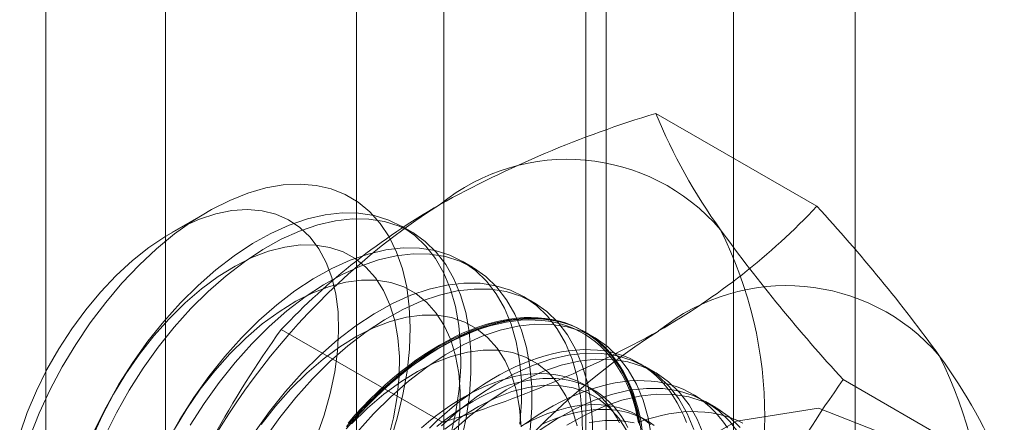
# Model space of a CAD drawing. Units: millimetres. Extents: x 63 to 4297, y 73 to 3059.
# Drawn here: x 3881 to 3888, y 2174 to 2177 of the extents above; entities that cross this region are included whole.
import ezdxf

# ---------------------------------------------------------------- set-up
doc = ezdxf.new("R2010")
doc.units = ezdxf.units.MM
doc.header["$LTSCALE"] = 2

msp = doc.modelspace()

# ---------------------------------------------------------------- linework, layer by layer
at = {"color": 7, "linetype": 'Continuous', "lineweight": 18}
for p, q in [((3880.788, 1605.8323), (3880.788, 2238.6514)), ((3881.6586, 1594.8621), (3881.6586, 2235.4278)), ((3886.6673, 1592.9913), (3886.6673, 2229.1971)), ((3885.7834, 1592.4811), (3885.7834, 2228.6868)), ((3883.6797, 2201.2897), (3883.6797, 2163.1845)), ((3884.8583, 2162.5042), (3884.8583, 2200.6094)), ((3883.0451, 2200.4053), (3883.0451, 2162.3001)), ((3884.7118, 2200.4053), (3884.7118, 2162.3001)), ((3884.8583, 2162.096), (3884.8583, 2200.2012)), ((3883.6797, 2199.5209), (3883.6797, 2161.4156)), ((3886.3907, 2175.8764), (3885.2207, 2176.5518)), ((3881.9645, 2175.8368), (3881.7046, 2175.6867)), ((3883.4467, 2175.6885), (3883.3719, 2175.7317)), ((3883.8886, 2175.4334), (3883.8139, 2175.4765)), ((3884.3306, 2175.1783), (3884.2558, 2175.2214)), ((3883.669, 2174.3053), (3882.4991, 2174.9806)), ((3884.7725, 2174.9232), (3884.6978, 2174.9663)), ((3885.2144, 2174.668), (3885.1397, 2174.7112)), ((3884.7645, 2174.5429), (3884.7043, 2174.5776)), ((3887.7515, 2173.9402), (3886.5815, 2174.6156)), ((3885.6564, 2174.4129), (3885.5817, 2174.456)), ((3885.1547, 2174.3176), (3885.0946, 2174.3523))]:
    msp.add_line(p, q, dxfattribs=at)
at = {"color": 7, "linetype": 'Continuous', "lineweight": 18, "flags": 128}
for points in [[(3880.6712, 2174.2001), (3880.7402, 2174.3724), (3880.8194, 2174.5428), (3880.908, 2174.7099), (3881.0054, 2174.8722), (3881.1108, 2175.0284), (3881.2232, 2175.1773), (3881.3418, 2175.3175), (3881.4656, 2175.448), (3881.5934, 2175.5676), (3881.7244, 2175.6754), (3881.8574, 2175.7704), (3881.9912, 2175.8519), (3882.1248, 2175.9193), (3882.2571, 2175.9718), (3882.387, 2176.0092), (3882.5134, 2176.0311), (3882.6352, 2176.0373), (3882.7515, 2176.0277), (3882.8612, 2176.0025), (3882.9635, 2175.9619), (3883.0576, 2175.9062), (3883.1426, 2175.8358), (3883.2178, 2175.7513), (3883.2827, 2175.6535), (3883.3366, 2175.5431), (3883.3791, 2175.4211), (3883.41, 2175.2884), (3883.4289, 2175.1462), (3883.4356, 2174.9957), (3883.4301, 2174.8381), (3883.4125, 2174.6746), (3883.3829, 2174.5068), (3883.3416, 2174.3358), (3883.2888, 2174.1633)], [(3882.7555, 2174.1999), (3882.811, 2174.3583), (3882.8552, 2174.5159), (3882.8875, 2174.6713), (3882.9078, 2174.8226), (3882.9156, 2174.9685), (3882.9111, 2175.1075), (3882.8941, 2175.238), (3882.865, 2175.3588), (3882.824, 2175.4686), (3882.7715, 2175.5662), (3882.708, 2175.6508), (3882.6342, 2175.7214), (3882.5509, 2175.7773), (3882.459, 2175.8179), (3882.3592, 2175.8428), (3882.2528, 2175.8518), (3882.1407, 2175.8448), (3882.0242, 2175.8217), (3881.9044, 2175.7829), (3881.7826, 2175.7288), (3881.6599, 2175.66), (3881.5377, 2175.577), (3881.4172, 2175.4808), (3881.2997, 2175.3724), (3881.1863, 2175.2529), (3881.0783, 2175.1234), (3880.9767, 2174.9854), (3880.8825, 2174.8403), (3880.7968, 2174.6895), (3880.7204, 2174.5346), (3880.6541, 2174.3771), (3880.5986, 2174.2188)], [(3883.7315, 2174.211), (3883.7671, 2174.3808), (3883.7907, 2174.5469), (3883.8023, 2174.7078), (3883.8016, 2174.8623), (3883.7888, 2175.009), (3883.7639, 2175.1468), (3883.7271, 2175.2745), (3883.6787, 2175.391), (3883.6192, 2175.4954), (3883.549, 2175.5867), (3883.4686, 2175.6644), (3883.3789, 2175.7276), (3883.2804, 2175.7759), (3883.1741, 2175.8089), (3883.0608, 2175.8264), (3882.9415, 2175.828), (3882.817, 2175.814), (3882.6886, 2175.7843), (3882.5572, 2175.7392), (3882.4239, 2175.6791), (3882.2898, 2175.6045), (3882.156, 2175.5159), (3882.0237, 2175.4143), (3881.894, 2175.3003), (3881.7678, 2175.1749)], [(3883.8062, 2174.1678), (3883.8418, 2174.3377), (3883.8655, 2174.5038), (3883.877, 2174.6647), (3883.8764, 2174.8192), (3883.8635, 2174.9659), (3883.8386, 2175.1037), (3883.8018, 2175.2313), (3883.7534, 2175.3478), (3883.6939, 2175.4522), (3883.6237, 2175.5436), (3883.5434, 2175.6212), (3883.4536, 2175.6845), (3883.3552, 2175.7328), (3883.2489, 2175.7658), (3883.1355, 2175.7832), (3883.0162, 2175.7849), (3882.8918, 2175.7708), (3882.7633, 2175.7411), (3882.6319, 2175.696), (3882.4986, 2175.6359), (3882.3645, 2175.5613), (3882.2308, 2175.4728), (3882.0985, 2175.3711), (3881.9687, 2175.2571), (3881.8426, 2175.1318)], [(3883.2765, 2174.1822), (3883.3148, 2174.3389), (3883.3411, 2174.4924), (3883.3552, 2174.6412), (3883.3568, 2174.7838), (3883.3461, 2174.9187), (3883.323, 2175.0445), (3883.2879, 2175.16), (3883.2411, 2175.2639), (3883.183, 2175.3551), (3883.1143, 2175.4328), (3883.0357, 2175.4961), (3882.9479, 2175.5444), (3882.8519, 2175.5772), (3882.7487, 2175.5942), (3882.6393, 2175.5952), (3882.5249, 2175.5801), (3882.4066, 2175.5492), (3882.2856, 2175.5027), (3882.1632, 2175.4411), (3882.0406, 2175.3651), (3881.9191, 2175.2754), (3881.8, 2175.173), (3881.6844, 2175.0588)], [(3884.2327, 2174.2918), (3884.2442, 2174.4527), (3884.2436, 2174.6072), (3884.2307, 2174.7539), (3884.2058, 2174.8917), (3884.169, 2175.0194), (3884.1207, 2175.1359), (3884.0611, 2175.2402), (3883.9909, 2175.3316), (3883.9106, 2175.4093), (3883.8208, 2175.4725), (3883.7224, 2175.5208), (3883.6161, 2175.5538), (3883.5028, 2175.5712), (3883.3834, 2175.5729), (3883.259, 2175.5588), (3883.1305, 2175.5291), (3882.9991, 2175.484), (3882.8658, 2175.4239), (3882.7317, 2175.3493), (3882.598, 2175.2608), (3882.4657, 2175.1591), (3882.3359, 2175.0451), (3882.2098, 2174.9198)], [(3884.3074, 2174.2486), (3884.319, 2174.4096), (3884.3183, 2174.564), (3884.3055, 2174.7108), (3884.2806, 2174.8486), (3884.2438, 2174.9762), (3884.1954, 2175.0927), (3884.1358, 2175.1971), (3884.0656, 2175.2885), (3883.9853, 2175.3661), (3883.8955, 2175.4294), (3883.7971, 2175.4777), (3883.6908, 2175.5107), (3883.5775, 2175.5281), (3883.4581, 2175.5298), (3883.3337, 2175.5157), (3883.2053, 2175.486), (3883.0738, 2175.4409), (3882.9405, 2175.3808), (3882.8065, 2175.3062), (3882.6727, 2175.2177), (3882.5404, 2175.116), (3882.4107, 2175.002), (3882.2845, 2174.8766)], [(3883.7831, 2174.2373), (3883.7971, 2174.3861), (3883.7988, 2174.5287), (3883.788, 2174.6636), (3883.765, 2174.7894), (3883.7298, 2174.9048), (3883.683, 2175.0087), (3883.6249, 2175.1), (3883.5562, 2175.1777), (3883.4776, 2175.241), (3883.3899, 2175.2893), (3883.2939, 2175.3221), (3883.1907, 2175.3391), (3883.0813, 2175.34), (3882.9669, 2175.325), (3882.8485, 2175.294), (3882.7275, 2175.2475), (3882.6051, 2175.186), (3882.4826, 2175.1099), (3882.3611, 2175.0203), (3882.2419, 2174.9178), (3882.1263, 2174.8037)], [(3884.6862, 2174.1976), (3884.6855, 2174.3521), (3884.6727, 2174.4988), (3884.6478, 2174.6366), (3884.611, 2174.7642), (3884.5626, 2174.8807), (3884.5031, 2174.9851), (3884.4328, 2175.0765), (3884.3525, 2175.1541), (3884.2628, 2175.2174), (3884.1643, 2175.2657), (3884.058, 2175.2987), (3883.9447, 2175.3161), (3883.8253, 2175.3178), (3883.7009, 2175.3037), (3883.5725, 2175.274), (3883.441, 2175.2289), (3883.3077, 2175.1688), (3883.1737, 2175.0942), (3883.0399, 2175.0057), (3882.9076, 2174.904), (3882.7779, 2174.79), (3882.6517, 2174.6646)], [(3884.7609, 2174.1544), (3884.7603, 2174.3089), (3884.7474, 2174.4557), (3884.7225, 2174.5934), (3884.6857, 2174.7211), (3884.6373, 2174.8376), (3884.5778, 2174.942), (3884.5076, 2175.0334), (3884.4272, 2175.111), (3884.3375, 2175.1742), (3884.239, 2175.2225), (3884.1327, 2175.2556), (3884.0194, 2175.273), (3883.9001, 2175.2746), (3883.7756, 2175.2606), (3883.6472, 2175.2309), (3883.5158, 2175.1858), (3883.3825, 2175.1257), (3883.2484, 2175.0511), (3883.1147, 2174.9625), (3882.9824, 2174.8609), (3882.8526, 2174.7469), (3882.7265, 2174.6215)], [(3881.7678, 2175.1749), (3881.6464, 2175.0392), (3881.5306, 2174.8943), (3881.4214, 2174.7413), (3881.3197, 2174.5816), (3881.2265, 2174.4165), (3881.1423, 2174.2474)], [(3881.8426, 2175.1318), (3881.7211, 2174.996), (3881.6053, 2174.8511), (3881.4961, 2174.6982), (3881.3945, 2174.5385), (3881.3012, 2174.3734), (3881.217, 2174.2043)], [(3881.6844, 2175.0588), (3881.5735, 2174.9342), (3881.4685, 2174.8003), (3881.3705, 2174.6586), (3881.2805, 2174.5104), (3881.1993, 2174.3573), (3881.1279, 2174.2009)], [(3884.2407, 2174.2736), (3884.23, 2174.4085), (3884.2069, 2174.5343), (3884.1718, 2174.6497), (3884.1249, 2174.7536), (3884.0669, 2174.8448), (3883.9982, 2174.9225), (3883.9195, 2174.9859), (3883.8318, 2175.0342), (3883.7358, 2175.067), (3883.6326, 2175.084), (3883.5232, 2175.0849), (3883.4088, 2175.0698), (3883.2905, 2175.0389), (3883.1695, 2174.9924), (3883.0471, 2174.9308), (3882.9245, 2174.8548), (3882.803, 2174.7651), (3882.6839, 2174.6627), (3882.5683, 2174.5486)], [(3882.9714, 2174.2577), (3883.0223, 2174.3169), (3883.0742, 2174.3743), (3883.127, 2174.4298), (3883.1806, 2174.4834), (3883.2349, 2174.535), (3883.2898, 2174.5845), (3883.3453, 2174.6319), (3883.4013, 2174.6769), (3883.4577, 2174.7197), (3883.5144, 2174.7602), (3883.5713, 2174.7981), (3883.6283, 2174.8336), (3883.6854, 2174.8666), (3883.7424, 2174.8969), (3883.7993, 2174.9246), (3883.856, 2174.9497), (3883.9124, 2174.972), (3883.9683, 2174.9915), (3884.0239, 2175.0083), (3884.0788, 2175.0222), (3884.1331, 2175.0333), (3884.1867, 2175.0416), (3884.2395, 2175.047), (3884.2914, 2175.0495), (3884.3423, 2175.0491), (3884.3922, 2175.0459), (3884.4409, 2175.0398), (3884.4885, 2175.0309), (3884.5348, 2175.0191), (3884.5798, 2175.0045), (3884.6233, 2174.987), (3884.6654, 2174.9668), (3884.706, 2174.9438), (3884.7449, 2174.9182), (3884.7822, 2174.8898), (3884.8178, 2174.8588), (3884.8516, 2174.8253), (3884.8836, 2174.7892), (3884.9137, 2174.7506), (3884.942, 2174.7096), (3884.9682, 2174.6662), (3884.9925, 2174.6206), (3885.0147, 2174.5727), (3885.0349, 2174.5227), (3885.0529, 2174.4706), (3885.0688, 2174.4165), (3885.0826, 2174.3605), (3885.0942, 2174.3027)], [(3885.1217, 2174.2467), (3885.1122, 2174.3067), (3885.1005, 2174.365), (3885.0867, 2174.4214), (3885.0706, 2174.4758), (3885.0524, 2174.5283), (3885.0321, 2174.5787), (3885.0097, 2174.6269), (3884.9853, 2174.6729), (3884.9588, 2174.7166), (3884.9304, 2174.7579), (3884.9001, 2174.7967), (3884.8678, 2174.8331), (3884.8338, 2174.8669), (3884.7979, 2174.8981), (3884.7604, 2174.9267), (3884.7211, 2174.9525), (3884.6803, 2174.9757), (3884.6379, 2174.996), (3884.594, 2175.0136), (3884.5487, 2175.0283), (3884.5021, 2175.0402), (3884.4542, 2175.0492), (3884.405, 2175.0554), (3884.3548, 2175.0586), (3884.3035, 2175.059), (3884.2512, 2175.0564), (3884.1981, 2175.051), (3884.1441, 2175.0427), (3884.0894, 2175.0315), (3884.034, 2175.0174), (3883.9781, 2175.0006), (3883.9217, 2174.9809), (3883.8649, 2174.9584), (3883.8078, 2174.9332), (3883.7505, 2174.9053), (3883.6931, 2174.8747), (3883.6356, 2174.8415), (3883.5781, 2174.8058), (3883.5208, 2174.7675), (3883.4637, 2174.7268), (3883.4069, 2174.6837), (3883.3506, 2174.6383), (3883.2946, 2174.5906), (3883.2393, 2174.5407), (3883.1846, 2174.4888), (3883.1306, 2174.4348), (3883.0774, 2174.3788), (3883.0252, 2174.321), (3882.9739, 2174.2614)], [(3885.1146, 2174.2437), (3885.0897, 2174.3814), (3885.0529, 2174.5091), (3885.0045, 2174.6256), (3884.945, 2174.73), (3884.8748, 2174.8214), (3884.7945, 2174.899), (3884.7047, 2174.9622), (3884.6063, 2175.0106), (3884.4999, 2175.0436), (3884.3866, 2175.061), (3884.2673, 2175.0627), (3884.1429, 2175.0486), (3884.0144, 2175.0189), (3883.883, 2174.9738), (3883.7497, 2174.9137), (3883.6156, 2174.8391), (3883.4819, 2174.7506), (3883.3496, 2174.6489), (3883.2198, 2174.5349), (3883.0937, 2174.4095)], [(3883.6494, 2174.8671), (3883.7068, 2174.899), (3883.7642, 2174.9282), (3883.8214, 2174.9548), (3883.8784, 2174.9786), (3883.935, 2174.9997), (3883.9912, 2175.018), (3884.0468, 2175.0335), (3884.1019, 2175.0461), (3884.1562, 2175.0558), (3884.2098, 2175.0627), (3884.2625, 2175.0667), (3884.3143, 2175.0678), (3884.3651, 2175.066), (3884.4148, 2175.0613), (3884.4633, 2175.0537), (3884.5106, 2175.0433), (3884.5566, 2175.03), (3884.6012, 2175.0138), (3884.6443, 2174.9948), (3884.6859, 2174.9731), (3884.726, 2174.9486), (3884.7644, 2174.9214), (3884.8011, 2174.8915), (3884.8361, 2174.859), (3884.8692, 2174.8239), (3884.9005, 2174.7863), (3884.9299, 2174.7462), (3884.9573, 2174.7037), (3884.9828, 2174.6588), (3885.0062, 2174.6117), (3885.0276, 2174.5624), (3885.0468, 2174.511), (3885.0639, 2174.4575), (3885.0789, 2174.402), (3885.0917, 2174.3447), (3885.1023, 2174.2856)], [(3885.1894, 2174.2005), (3885.1644, 2174.3383), (3885.1276, 2174.466), (3885.0793, 2174.5825), (3885.0197, 2174.6868), (3884.9495, 2174.7782), (3884.8692, 2174.8559), (3884.7794, 2174.9191), (3884.681, 2174.9674), (3884.5747, 2175.0004), (3884.4614, 2175.0178), (3884.342, 2175.0195), (3884.2176, 2175.0054), (3884.0891, 2174.9757), (3883.9577, 2174.9307), (3883.8244, 2174.8706), (3883.6903, 2174.7959), (3883.5566, 2174.7074), (3883.4243, 2174.6057), (3883.2945, 2174.4917), (3883.1684, 2174.3664)], [(3882.2098, 2174.9198), (3882.0883, 2174.7841), (3881.9725, 2174.6391), (3881.8633, 2174.4862), (3881.7617, 2174.3265), (3881.6684, 2174.1614)], [(3882.2845, 2174.8766), (3882.163, 2174.7409), (3882.0472, 2174.596), (3881.938, 2174.4431), (3881.8364, 2174.2834)], [(3882.9844, 2174.3001), (3883.0362, 2174.3588), (3883.0889, 2174.4157), (3883.1425, 2174.4706), (3883.1969, 2174.5236), (3883.2519, 2174.5746), (3883.3076, 2174.6234), (3883.3637, 2174.6699), (3883.4203, 2174.7142), (3883.4773, 2174.7561), (3883.5345, 2174.7956), (3883.5919, 2174.8326), (3883.6494, 2174.8671)], [(3885.4427, 2174.303), (3885.4224, 2174.3534), (3885.4, 2174.4016), (3885.3755, 2174.4476), (3885.3491, 2174.4913), (3885.3207, 2174.5326), (3885.2903, 2174.5714), (3885.2581, 2174.6078), (3885.224, 2174.6416), (3885.1882, 2174.6728), (3885.1506, 2174.7014), (3885.1114, 2174.7273), (3885.0705, 2174.7504), (3885.0282, 2174.7707), (3884.9843, 2174.7883), (3884.939, 2174.803), (3884.8923, 2174.8149), (3884.8444, 2174.8239), (3884.7953, 2174.8301), (3884.7451, 2174.8333), (3884.6938, 2174.8337), (3884.6415, 2174.8311), (3884.5883, 2174.8257), (3884.5344, 2174.8174), (3884.4796, 2174.8062), (3884.4243, 2174.7921), (3884.3684, 2174.7753), (3884.312, 2174.7556), (3884.2552, 2174.7331), (3884.1981, 2174.7079), (3884.1408, 2174.68), (3884.0833, 2174.6494), (3884.0258, 2174.6162), (3883.9684, 2174.5805), (3883.9111, 2174.5422), (3883.854, 2174.5015), (3883.7972, 2174.4584), (3883.7408, 2174.413), (3883.6849, 2174.3653), (3883.6295, 2174.3154), (3883.5748, 2174.2635)], [(3882.1263, 2174.8037), (3882.0155, 2174.6791), (3881.9105, 2174.5452), (3881.8125, 2174.4034), (3881.7224, 2174.2553)], [(3884.6489, 2174.2792), (3884.6137, 2174.3946), (3884.5669, 2174.4985), (3884.5088, 2174.5897), (3884.4401, 2174.6674), (3884.3615, 2174.7307), (3884.2737, 2174.779), (3884.1778, 2174.8119), (3884.0746, 2174.8288), (3883.9652, 2174.8298), (3883.8507, 2174.8147), (3883.7324, 2174.7838), (3883.6114, 2174.7373), (3883.489, 2174.6757), (3883.3664, 2174.5997), (3883.2449, 2174.51), (3883.1258, 2174.4076), (3883.0102, 2174.2935)], [(3885.4949, 2174.254), (3885.4465, 2174.3705), (3885.3869, 2174.4749), (3885.3167, 2174.5662), (3885.2364, 2174.6439), (3885.1466, 2174.7071), (3885.0482, 2174.7554), (3884.9419, 2174.7884), (3884.8286, 2174.8059), (3884.7092, 2174.8075), (3884.5848, 2174.7935), (3884.4564, 2174.7638), (3884.3249, 2174.7187), (3884.1916, 2174.6586), (3884.0575, 2174.5839), (3883.9238, 2174.4954), (3883.7915, 2174.3938), (3883.6618, 2174.2798)], [(3885.5696, 2174.2108), (3885.5212, 2174.3273), (3885.4617, 2174.4317), (3885.3914, 2174.5231), (3885.3111, 2174.6007), (3885.2214, 2174.664), (3885.1229, 2174.7123), (3885.0166, 2174.7453), (3884.9033, 2174.7627), (3884.784, 2174.7644), (3884.6595, 2174.7503), (3884.5311, 2174.7206), (3884.3997, 2174.6755), (3884.2664, 2174.6154), (3884.1323, 2174.5408), (3883.9985, 2174.4523), (3883.8662, 2174.3506), (3883.7365, 2174.2366)], [(3882.6517, 2174.6646), (3882.5303, 2174.5289), (3882.4144, 2174.384), (3882.3053, 2174.2311)], [(3882.7265, 2174.6215), (3882.605, 2174.4858), (3882.4892, 2174.3409), (3882.38, 2174.1879)], [(3884.957, 2174.3016), (3884.9343, 2174.3432), (3884.9097, 2174.3826), (3884.8831, 2174.4196), (3884.8546, 2174.4541), (3884.8243, 2174.4861), (3884.7921, 2174.5155), (3884.7583, 2174.5424), (3884.7227, 2174.5665), (3884.6856, 2174.588), (3884.6469, 2174.6067), (3884.6068, 2174.6226), (3884.5652, 2174.6357), (3884.5223, 2174.646), (3884.4782, 2174.6534), (3884.4329, 2174.6579), (3884.3865, 2174.6596), (3884.3391, 2174.6584), (3884.2908, 2174.6543), (3884.2416, 2174.6474), (3884.1917, 2174.6375), (3884.1412, 2174.6249), (3884.0901, 2174.6094), (3884.0385, 2174.5912), (3883.9865, 2174.5702), (3883.9343, 2174.5464), (3883.8819, 2174.52), (3883.8294, 2174.491), (3883.7769, 2174.4594), (3883.7244, 2174.4253), (3883.6722, 2174.3887), (3883.6202, 2174.3497), (3883.5687, 2174.3084), (3883.5176, 2174.2649)], [(3885.0171, 2174.2668), (3884.9945, 2174.3085), (3884.9699, 2174.3478), (3884.9433, 2174.3848), (3884.9148, 2174.4193), (3884.8844, 2174.4513), (3884.8523, 2174.4808), (3884.8185, 2174.5076), (3884.7829, 2174.5318), (3884.7458, 2174.5532), (3884.7071, 2174.5719), (3884.6669, 2174.5879), (3884.6254, 2174.601), (3884.5825, 2174.6112), (3884.5383, 2174.6186), (3884.493, 2174.6232), (3884.4467, 2174.6249), (3884.3993, 2174.6236), (3884.3509, 2174.6196), (3884.3018, 2174.6126), (3884.2519, 2174.6028), (3884.2014, 2174.5901), (3884.1503, 2174.5747), (3884.0987, 2174.5564), (3884.0467, 2174.5354), (3883.9945, 2174.5117), (3883.9421, 2174.4853), (3883.8896, 2174.4563), (3883.837, 2174.4246), (3883.7846, 2174.3905), (3883.7324, 2174.3539), (3883.6804, 2174.315), (3883.6289, 2174.2737)], [(3882.5683, 2174.5486), (3882.4574, 2174.4239), (3882.3524, 2174.2901)], [(3885.0088, 2174.2433), (3884.9508, 2174.3346), (3884.8821, 2174.4123), (3884.8034, 2174.4756), (3884.7157, 2174.5239), (3884.6197, 2174.5567), (3884.5165, 2174.5737), (3884.4071, 2174.5747), (3884.2927, 2174.5596), (3884.1744, 2174.5286), (3884.0534, 2174.4821), (3883.931, 2174.4206), (3883.8084, 2174.3446), (3883.6869, 2174.2549)], [(3885.7394, 2174.266), (3885.7109, 2174.3073), (3885.6806, 2174.3461), (3885.6484, 2174.3825), (3885.6143, 2174.4163), (3885.5785, 2174.4475), (3885.5409, 2174.4761), (3885.5017, 2174.502), (3885.4608, 2174.5251), (3885.4184, 2174.5455), (3885.3745, 2174.563), (3885.3292, 2174.5777), (3885.2826, 2174.5896), (3885.2347, 2174.5986), (3885.1856, 2174.6048), (3885.1353, 2174.608), (3885.084, 2174.6084), (3885.0318, 2174.6058), (3884.9786, 2174.6004), (3884.9246, 2174.5921), (3884.8699, 2174.5809), (3884.8146, 2174.5668), (3884.7586, 2174.55), (3884.7022, 2174.5303), (3884.6454, 2174.5078), (3884.5884, 2174.4826), (3884.531, 2174.4547), (3884.4736, 2174.4241), (3884.4161, 2174.3909), (3884.3587, 2174.3552), (3884.3014, 2174.3169), (3884.2443, 2174.2762)], [(3885.8289, 2174.2197), (3885.7587, 2174.3111), (3885.6783, 2174.3887), (3885.5886, 2174.452), (3885.4901, 2174.5003), (3885.3838, 2174.5333), (3885.2705, 2174.5507), (3885.1512, 2174.5524), (3885.0267, 2174.5383), (3884.8983, 2174.5086), (3884.7669, 2174.4635), (3884.6336, 2174.4034), (3884.4995, 2174.3288), (3884.3657, 2174.2403)], [(3885.8334, 2174.268), (3885.7531, 2174.3456), (3885.6633, 2174.4088), (3885.5649, 2174.4572), (3885.4586, 2174.4902), (3885.3453, 2174.5076), (3885.2259, 2174.5093), (3885.1015, 2174.4952), (3884.973, 2174.4655), (3884.8416, 2174.4204), (3884.7083, 2174.3603), (3884.5742, 2174.2857)], [(3883.0937, 2174.4095), (3882.9722, 2174.2738)], [(3883.6621, 2170.9993), (3883.7722, 2171.7844), (3884.0894, 2172.6019), (3884.5754, 2173.3534), (3885.1716, 2173.9481), (3885.806, 2174.3143), (3886.4021, 2174.4079), (3886.8881, 2174.2176), (3887.2053, 2173.7662), (3887.3155, 2173.1084), (3887.2053, 2172.3233), (3886.8881, 2171.5058), (3886.4021, 2170.7543), (3885.806, 2170.1596), (3885.1716, 2169.7934), (3884.5754, 2169.6998), (3884.0894, 2169.8901), (3883.7722, 2170.3415), (3883.6621, 2170.9993)], [(3885.1824, 2174.2902), (3885.1485, 2174.3171), (3885.113, 2174.3412), (3885.0759, 2174.3627), (3885.0372, 2174.3814), (3884.997, 2174.3973), (3884.9555, 2174.4104), (3884.9126, 2174.4207), (3884.8684, 2174.4281), (3884.8231, 2174.4326), (3884.7767, 2174.4343), (3884.7293, 2174.4331), (3884.681, 2174.429), (3884.6319, 2174.4221), (3884.582, 2174.4122), (3884.5314, 2174.3996), (3884.4803, 2174.3841), (3884.4288, 2174.3659), (3884.3768, 2174.3449), (3884.3246, 2174.3211), (3884.2722, 2174.2947)], [(3883.1684, 2174.3664), (3883.0469, 2174.2307)], [(3885.2087, 2174.2823), (3885.1732, 2174.3065), (3885.136, 2174.3279), (3885.0974, 2174.3466), (3885.0572, 2174.3626), (3885.0156, 2174.3757), (3884.9728, 2174.3859), (3884.9286, 2174.3933), (3884.8833, 2174.3979), (3884.8369, 2174.3996), (3884.7895, 2174.3984), (3884.7412, 2174.3943), (3884.6921, 2174.3873), (3884.6422, 2174.3775), (3884.5916, 2174.3649), (3884.5405, 2174.3494), (3884.4889, 2174.3311), (3884.437, 2174.3101), (3884.3848, 2174.2864)], [(3885.8511, 2174.2998), (3885.8087, 2174.3202), (3885.7648, 2174.3377), (3885.7195, 2174.3525), (3885.6729, 2174.3643), (3885.625, 2174.3734), (3885.5758, 2174.3795), (3885.5256, 2174.3827), (3885.4743, 2174.3831), (3885.422, 2174.3805), (3885.3689, 2174.3751), (3885.3149, 2174.3668), (3885.2602, 2174.3556), (3885.2048, 2174.3415), (3885.1489, 2174.3247), (3885.0925, 2174.305)], [(3885.0617, 2174.3016), (3884.9584, 2174.3186), (3884.8491, 2174.3195), (3884.7346, 2174.3045)]]:
    msp.add_lwpolyline(points, dxfattribs=at)
at = {"color": 7, "linetype": 'Continuous', "lineweight": 18}
for centre, radius, start, end in [((3887.5413, 2168.8695), 8.0252, 106.80792, 119.0103), ((3888.9044, 2178.0428), 3.974, 202.03529, 216.02976), ((3884.5764, 2174.75), 1.4677, 40.60924, 129.17172), ((3886.405, 2171.5825), 5.1117, 122.62208, 159.78878), ((3886.1848, 2171.4897), 5.0765, 119.96295, 136.55495), ((3882.7044, 2179.3681), 5.0774, 299.96445, 316.55345), ((3877.4176, 2167.6306), 12.1864, 35.96029, 42.58151), ((3882.9686, 2174.3443), 3.0432, 333.43642, 26.56358), ((3895.5836, 2182.8851), 12.2239, 215.97044, 222.57137), ((3886.1674, 2173.8315), 1.4677, 40.60924, 129.17172), ((3888.6729, 2170.5513), 7.5984, 144.34319, 158.40003), ((3887.996, 2170.664), 5.1117, 122.62208, 159.78878), ((3881.3622, 2181.9551), 7.9901, 286.78103, 299.0372), ((3884.5596, 2173.4259), 3.0432, 333.43642, 26.56358), ((3884.084, 2172.4583), 3.9555, 22.00244, 36.06261), ((3892.755, 2170.1865), 7.5979, 144.34276, 158.40046)]:
    msp.add_arc(centre, radius, start, end, dxfattribs=at)

doc.saveas('drawing.dxf')
